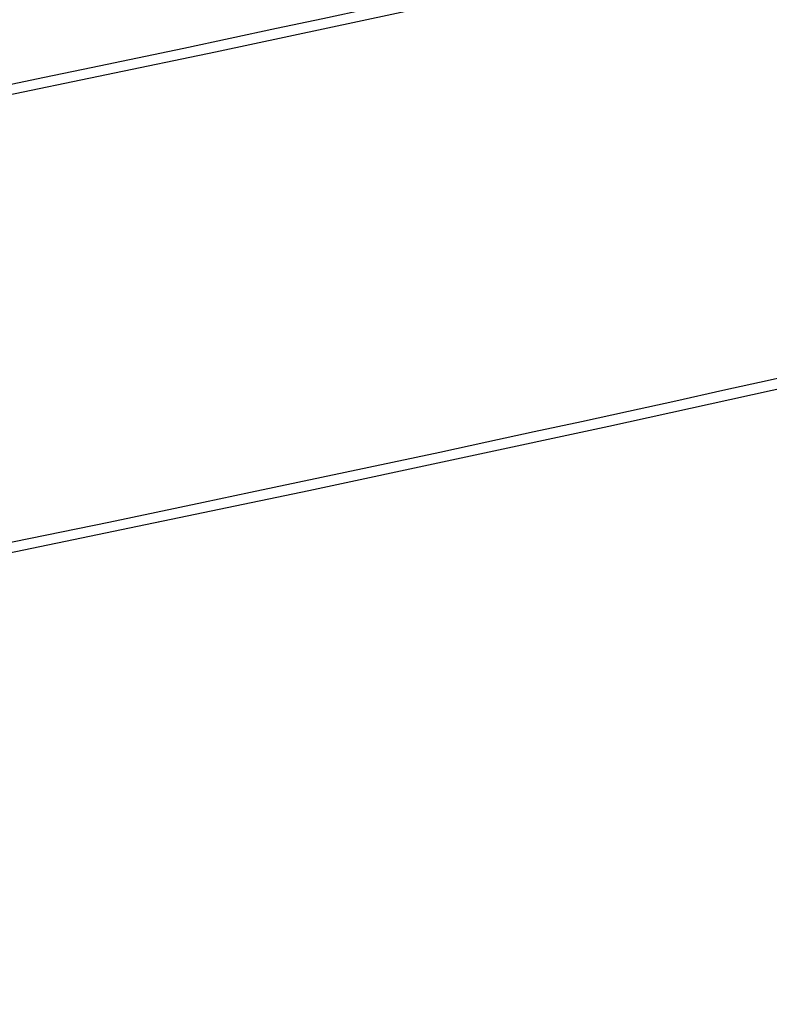
# Model space of a CAD drawing. Extents: x 1574 to 3724, y 372 to 1609.
# Drawn here: x 1731 to 1733, y 401 to 404 of the extents above; entities that cross this region are included whole.
import ezdxf

# ---------------------------------------------------------------- set-up
doc = ezdxf.new("R2010")
doc.units = 0
doc.header["$LTSCALE"] = 20
doc.layers.add('BLECH', color=253, linetype='CONTINUOUS')
doc.layers.add('RAHMEN', color=1, linetype='CONTINUOUS')

# ---------------------------------------------------------------- blocks, each defined once
blk = doc.blocks.new('*U53')
at = {"layer": 'BLECH', "color": 32, "extrusion": (1.2e-15, -5e-16, -1)}
for centre, radius in [((-1709.1491, 510.0891, -320.1783), 110), ((-1709.1491, 510.0891, -320.1783), 110), ((-1709.1491, 510.0891, -320.1783), 109), ((-1709.1491, 510.0891, -320.1783), 109), ((-1709.1491, 510.0891, -325.3793), 106.9918), ((-1709.1491, 510.0891, -325.3793), 106.9918)]:
    blk.add_circle(centre, radius, dxfattribs=at)
at = {"layer": 'BLECH', "color": 32, "extrusion": (3e-16, -2.6e-15, -1)}
for centre, radius, start, end in [((-1709.1491, 510.0891, -250.1784), 130, 196.420956, 163.579044), ((-1709.1491, 510.0891, -251.1784), 130, 196.420956, 163.579044), ((-1709.1491, 510.0891, -250.1784), 130, 196.420956, 163.579044), ((-1709.1491, 510.0891, -256.1784), 109, 251.445488, 258.554512), ((-1709.1491, 510.0891, -256.1784), 109, 251.445488, 258.554512), ((-1709.1491, 510.0891, -256.1784), 110, 251.409564, 258.590436), ((-1709.1491, 510.0891, -256.1784), 110, 251.409564, 258.590436)]:
    blk.add_arc(centre, radius, start, end, dxfattribs=at)
at = {"layer": 'BLECH', "color": 32}
blk.add_arc((1709.1491, 510.0891, 251.1784), 130, 16.420956, 343.579044, dxfattribs=at)
blk = doc.blocks.new('*U56')
at = {"layer": 'BLECH', "color": 32}
for centre in [(1709.1491, 510.0891, 233.6784), (1709.1491, 510.0891, 235.1784)]:
    blk.add_circle(centre, 135, dxfattribs=at)
at = {"layer": 'BLECH', "color": 32, "extrusion": (0, -5e-16, -1)}
for centre in [(-1709.1491, 510.0891, -235.1784), (-1709.1491, 510.0891, -233.6784)]:
    blk.add_circle(centre, 135, dxfattribs=at)

msp = doc.modelspace()

# ---------------------------------------------------------------- block references
at = {"layer": 'RAHMEN'}
for name in ['*U53', '*U56']:
    msp.add_blockref(name, (0, 0), dxfattribs=at)

doc.saveas('drawing.dxf')
